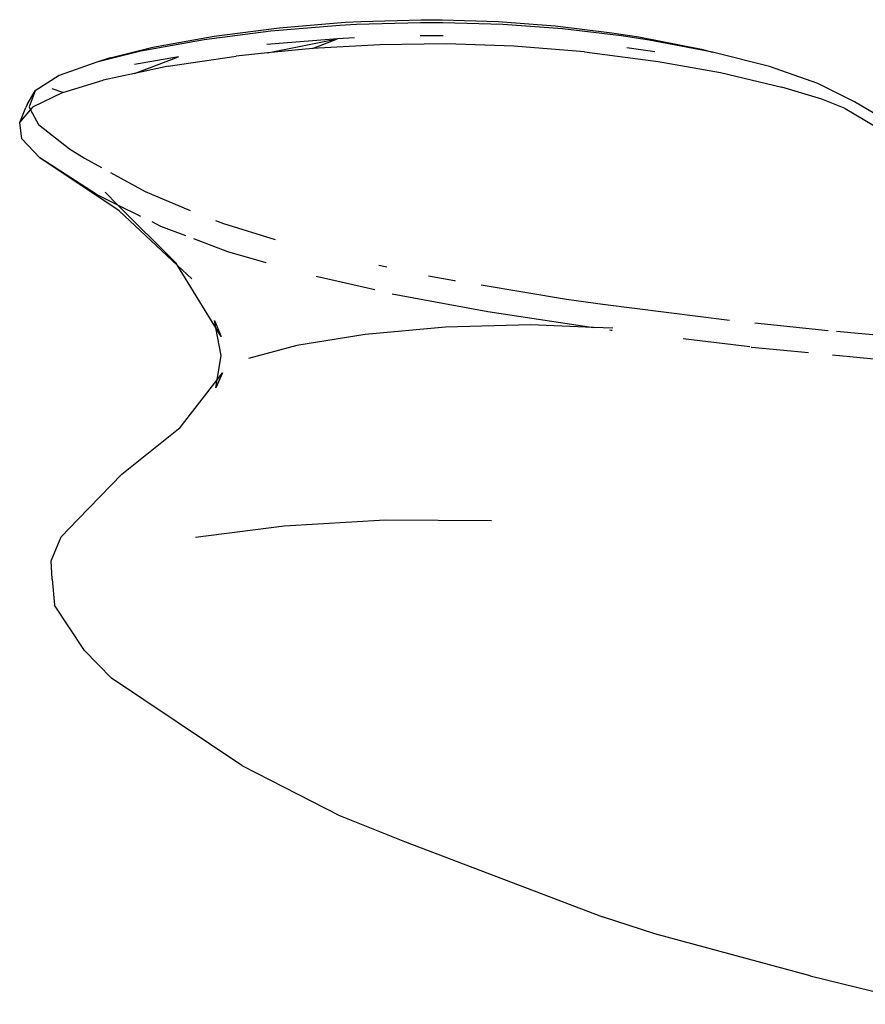
# Paper-space layout 'Foglio 1' of a CAD drawing. Extents: x 235.29 to 241, y 59.41 to 62.4.
# Drawn here: x 239.53 to 239.54, y 60.85 to 60.85 of the extents above; entities that cross this region are included whole.
import ezdxf

# ---------------------------------------------------------------- set-up
doc = ezdxf.new("R2010")
doc.units = 0
doc.layers.get('0').update_dxf_attribs({"linetype": 'CONTINUOUS'})

# ---------------------------------------------------------------- blocks, each defined once
blk = doc.blocks.new('A$C21586')
for p, q in [((259.0448, 321.4985), (259.4617, 321.5329)), ((259.5345, 321.5181), (259.4293, 321.5124)), ((259.4617, 321.5329), (259.5617, 321.5384)), ((259.9381, 321.5301), (259.5345, 321.5181)), ((259.5617, 321.5384), (259.9424, 321.5495)), ((260.08, 321.5302), (259.9381, 321.5301)), ((259.9424, 321.5495), (260.0752, 321.5494)), ((260.0752, 321.5494), (260.4297, 321.538)), ((260.4591, 321.5187), (260.08, 321.5302)), ((260.4297, 321.538), (260.7891, 321.5105)), ((260.8364, 321.4909), (260.4591, 321.5187)), ((258.9931, 321.4764), (258.5698, 321.4225)), ((258.6347, 321.4461), (259.0448, 321.4985)), ((259.4293, 321.5124), (258.9931, 321.4764)), ((260.7891, 321.5105), (261.1485, 321.4669)), ((261.2084, 321.4471), (260.8364, 321.4909)), ((261.1485, 321.4669), (261.3188, 321.4404)), ((258.5698, 321.4225), (258.1699, 321.3506)), ((258.2464, 321.3761), (258.6347, 321.4461)), ((259.4131, 321.4284), (258.9671, 321.3918)), ((258.9705, 321.3389), (259.4131, 321.4284)), ((259.2558, 321.3675), (259.4131, 321.4284)), ((259.5208, 321.4343), (259.4131, 321.4284)), ((260.1009, 321.3963), (259.6806, 321.3902)), ((260.0824, 321.4477), (259.9359, 321.4472)), ((260.5271, 321.3827), (260.1009, 321.3963)), ((261.3829, 321.4206), (261.2084, 321.4471)), ((261.3188, 321.4404), (261.7133, 321.364)), ((261.7838, 321.3445), (261.3829, 321.4206)), ((258.1699, 321.3506), (257.8928, 321.2818)), ((257.9771, 321.3091), (258.2464, 321.3761)), ((258.9705, 321.3389), (258.7736, 321.3191)), ((259.2558, 321.3675), (258.9705, 321.3389)), ((259.6806, 321.3902), (259.2558, 321.3675)), ((260.9753, 321.3466), (260.5271, 321.3827)), ((260.9753, 321.3466), (261.4398, 321.2862)), ((261.4197, 321.3463), (261.2421, 321.3712)), ((261.7133, 321.364), (261.7838, 321.3445)), ((262.1433, 321.2534), (261.7838, 321.3445)), ((257.8928, 321.2818), (257.6552, 321.197)), ((257.9771, 321.3091), (257.8928, 321.2818)), ((258.13, 321.2101), (258.4082, 321.3145)), ((258.4082, 321.3145), (258.1309, 321.2652)), ((258.3442, 321.2557), (258.7736, 321.3191)), ((261.4398, 321.2862), (261.8345, 321.2149)), ((258.13, 321.2101), (257.9334, 321.1682)), ((258.3442, 321.2557), (258.13, 321.2101)), ((261.8345, 321.2149), (262.2215, 321.1234)), ((262.4492, 321.1471), (262.1433, 321.2534)), ((257.6552, 321.197), (257.5028, 321.0994)), ((257.6764, 321.0891), (257.9334, 321.1682)), ((262.6815, 321.0301), (262.4492, 321.1471)), ((257.452, 321.0139), (257.5028, 321.0994)), ((257.5028, 321.0994), (257.4637, 320.9981)), ((257.6764, 321.0891), (257.4867, 320.996)), ((257.6764, 321.0891), (257.6098, 321.1118)), ((262.4747, 321.046), (262.2215, 321.1234)), ((262.4853, 321.0423), (262.4747, 321.046)), ((262.6223, 320.987), (262.4853, 321.0423)), ((263.0239, 320.8284), (262.6815, 321.0301)), ((257.4048, 320.9001), (257.4441, 320.9942)), ((257.4048, 320.9001), (257.4733, 320.9803)), ((257.452, 321.0139), (257.4441, 320.9942)), ((257.4637, 320.9981), (257.4733, 320.9803)), ((257.4867, 320.996), (257.4733, 320.9803)), ((257.4733, 320.9803), (257.5234, 320.8874)), ((262.6223, 320.987), (262.9862, 320.7725)), ((257.4187, 320.796), (257.4048, 320.9001)), ((257.5234, 320.8874), (257.72, 320.7333)), ((257.4187, 320.796), (257.5317, 320.6752)), ((257.72, 320.7333), (257.8154, 320.6734)), ((258.0339, 320.3412), (257.5317, 320.6752)), ((257.8887, 320.4467), (257.5317, 320.6752)), ((257.8154, 320.6734), (257.9222, 320.615)), ((257.979, 320.5839), (258.1984, 320.464)), ((258.0238, 320.3797), (257.9442, 320.4593)), ((258.1984, 320.464), (258.4829, 320.3437)), ((257.8887, 320.4467), (258.0238, 320.3797)), ((258.0238, 320.3797), (258.1684, 320.308)), ((258.0238, 320.3797), (258.3928, 320.0108)), ((258.4026, 319.995), (258.0339, 320.3412)), ((258.2391, 320.2729), (258.2954, 320.2449)), ((258.6418, 320.2797), (258.6938, 320.2609)), ((258.2954, 320.2449), (258.4529, 320.1854)), ((258.6938, 320.2609), (259.019, 320.1605)), ((258.5043, 320.1659), (258.7191, 320.0846)), ((258.7191, 320.0846), (258.9612, 320.0139)), ((258.4026, 319.995), (258.3928, 320.0108)), ((258.4926, 319.9104), (258.4026, 319.995)), ((258.645, 319.6024), (258.4026, 319.995)), ((259.6745, 319.9976), (259.7261, 319.9863)), ((259.6486, 319.8414), (259.2787, 319.9261)), ((259.9896, 319.9307), (260.1523, 319.8999)), ((260.1523, 319.8999), (260.1581, 319.8989)), ((260.3212, 319.8722), (260.8612, 319.7836)), ((259.759, 319.817), (260.3641, 319.7048)), ((260.8612, 319.7836), (261.0896, 319.7508)), ((261.0896, 319.7508), (261.891, 319.6503)), ((260.3641, 319.7048), (261.0319, 319.604)), ((258.6365, 319.648), (258.6789, 319.5476)), ((258.645, 319.6024), (258.6365, 319.648)), ((258.6777, 319.4263), (258.645, 319.6024)), ((258.6789, 319.5476), (258.645, 319.6024)), ((260.0967, 319.6055), (259.5876, 319.5588)), ((260.6344, 319.6209), (260.0967, 319.6055)), ((261.0319, 319.604), (260.6344, 319.6209)), ((261.1546, 319.5988), (261.0319, 319.604)), ((261.1328, 319.5888), (261.1429, 319.5872)), ((261.1429, 319.5872), (261.1505, 319.5863)), ((262.0523, 319.6328), (262.5158, 319.5844)), ((259.5876, 319.5588), (259.1565, 319.4898)), ((262.019, 319.4808), (261.5989, 319.5319)), ((262.5666, 319.5793), (262.8887, 319.5517)), ((259.1565, 319.4898), (258.8515, 319.4073)), ((262.0292, 319.4796), (262.0332, 319.4791)), ((262.0332, 319.4791), (262.3897, 319.4448)), ((258.6533, 319.273), (258.6777, 319.4263)), ((262.5422, 319.4301), (262.9933, 319.3866)), ((258.6875, 319.3171), (258.6451, 319.2217)), ((258.6533, 319.273), (258.6875, 319.3171)), ((258.419, 318.9707), (258.6533, 319.273)), ((258.6451, 319.2217), (258.6533, 319.273)), ((258.0506, 318.6764), (258.419, 318.9707)), ((258.0506, 318.6764), (257.7735, 318.3919)), ((257.7735, 318.3919), (257.6667, 318.2807)), ((259.0768, 318.3485), (258.5163, 318.2761)), ((259.7144, 318.3863), (259.0768, 318.3485)), ((260.3879, 318.3802), (259.7144, 318.3863)), ((257.6039, 318.128), (257.6667, 318.2807)), ((257.6098, 318.0121), (257.6039, 318.128)), ((257.6098, 318.0121), (257.6241, 317.8489)), ((257.815, 317.5618), (257.6241, 317.8489)), ((257.9846, 317.3872), (257.815, 317.5618)), ((258.8096, 316.8345), (257.9846, 317.3872)), ((258.8096, 316.8345), (259.4254, 316.5191)), ((259.4254, 316.5191), (259.8371, 316.3538)), ((259.8371, 316.3538), (261.0887, 315.8782)), ((261.4183, 315.7698), (261.0887, 315.8782)), ((262.4013, 315.5044), (261.4183, 315.7698)), ((262.4013, 315.5044), (263.1367, 315.3246))]:
    blk.add_line(p, q)
blk = doc.blocks.new('A$C6762')
blk.add_blockref('A$C21586', (203.2698, 185.5243))
blk = doc.blocks.new('A$C30130')
blk.add_blockref('A$C6762', (59.4354, 341.9323))

psp = doc.layouts.new('Foglio 1')

# ---------------------------------------------------------------- block references
at = {"xscale": 0.001230423319596678, "yscale": 0.001230423319596678, "zscale": 0.001230423319596678}
psp.add_blockref('A$C30130', (238.8916317, 59.8081184), dxfattribs=at)

doc.saveas('drawing.dxf')
